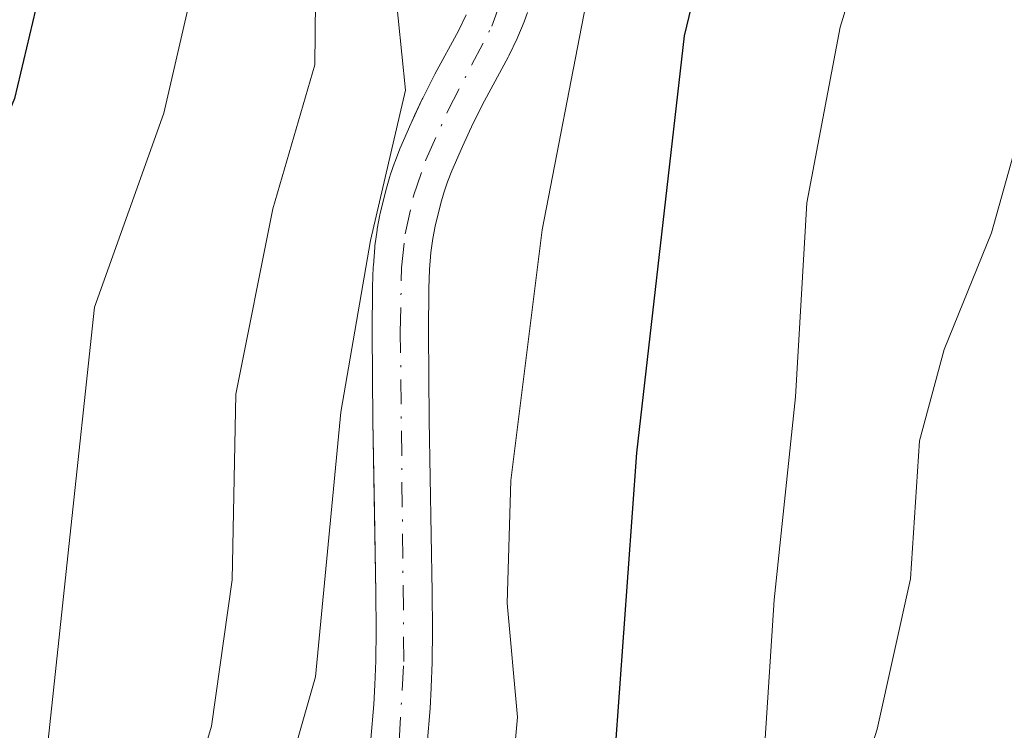
# Model space of a CAD drawing. Units: metres. Extents: x 589693 to 593120, y 4782232 to 4784592.
# Drawn here: x 592489 to 592542, y 4784057 to 4784095 of the extents above; entities that cross this region are included whole.
import ezdxf

# ---------------------------------------------------------------- set-up
doc = ezdxf.new("R2010")
doc.units = ezdxf.units.M
doc.header["$MEASUREMENT"] = 0
doc.linetypes.add('DGN Style 4', pattern=[2.638475, 1.318413, -0.659207, 0.001648, -0.659207])
for name, color, linetype, lineweight in [('Arbolado forestal CxS', 92, 'Continuous', 0), ('Corriente artificial Cxs', 4, 'Continuous', 13), ('Corriente artificial eje', 142, 'DGN Style 4', 0), ('Curva de nivel maestra', 30, 'Continuous', 30), ('Curva de nivel normal', 30, 'Continuous', 0), ('Suelo desnudo CxS', 253, 'Continuous', 0)]:
    doc.layers.add(name, color=color, linetype=linetype, lineweight=lineweight)

# ---------------------------------------------------------------- blocks, each defined once
blk = doc.blocks.new('*U23')
at = {"layer": 'Suelo desnudo CxS', "color": 253, "linetype": 'Continuous', "lineweight": 0}
for points in [[(592516.2409, 4784095.2642, 132.7682), (592516.0878, 4784094.8338, 132.8462), (592516.0663, 4784094.7775, 132.8572), (592515.7385, 4784093.9699, 133.0299), (592515.6989, 4784093.8807, 133.0512), (592515.2511, 4784092.9552, 133.2977), (592515.2198, 4784092.8942, 133.3154), (592513.9612, 4784090.57, 133.8751), (592513.3576, 4784089.3793, 134.1373), (592512.7809, 4784088.1365, 134.3931), (592512.2221, 4784086.8527, 134.6126), (592511.9888, 4784086.2552, 134.6713), (592511.793, 4784085.6812, 134.698), (592511.6302, 4784085.1226, 134.6961), (592511.3348, 4784083.9025, 134.6295), (592511.2103, 4784083.25, 134.5608), (592511.1083, 4784082.4955, 134.4446), (592511.038, 4784081.6041, 134.4217), (592511, 4784080.5799, 134.3582), (592510.9799, 4784078.2662, 134.1622), (592511.0192, 4784073.5852, 133.6164), (592511.1759, 4784064.4401, 132.9403), (592511.1878, 4784062.4047, 132.8605), (592511.1702, 4784060.7321, 132.9147), (592511.1694, 4784060.6965, 132.9161), (592511.1243, 4784059.382, 132.9747), (592511.1226, 4784059.3456, 132.9766), (592511.0583, 4784058.2511, 133.0379), (592510.9089, 4784056.3574, 132.8346)], [(592507.9196, 4784056.6109, 134.3902), (592508.0654, 4784058.4569, 134.579), (592508.1267, 4784059.503, 134.5616), (592508.1706, 4784060.7815, 134.5552), (592508.1878, 4784062.4105, 134.5668), (592508.1761, 4784064.4057, 134.722), (592508.101, 4784068.7865, 135.1004), (592508.0194, 4784073.5468, 135.4951), (592507.9798, 4784078.2665, 135.9854), (592508.0003, 4784080.6273, 136.497), (592508.0012, 4784080.67, 136.5059), (592508.0412, 4784081.7466, 136.7144), (592508.0448, 4784081.8088, 136.7253), (592508.1208, 4784082.773, 136.9059), (592508.1297, 4784082.8562, 136.9258), (592508.2428, 4784083.6924, 137.1052), (592508.254, 4784083.7621, 137.1185), (592508.3949, 4784084.5009, 137.2392), (592508.4104, 4784084.5728, 137.2493), (592508.7226, 4784085.8622, 137.3918), (592508.7404, 4784085.9289, 137.3973), (592508.9223, 4784086.553, 137.433), (592508.9427, 4784086.6174, 137.435), (592509.165, 4784087.2689, 137.4379), (592509.1824, 4784087.3159, 137.4367), (592509.4381, 4784087.9707, 137.3456), (592509.4599, 4784088.0238, 137.3348), (592510.0373, 4784089.3503, 136.9972), (592510.052, 4784089.383, 136.9875), (592510.2376, 4784089.783, 136.8594), (592510.6472, 4784090.6657, 136.5519), (592510.67, 4784090.7125, 136.5335), (592511.2946, 4784091.9446, 135.9863), (592511.3135, 4784091.9807, 135.9685), (592512.5655, 4784094.2927, 134.4715), (592512.9771, 4784095.1434, 134.211)]]:
    blk.add_polyline3d(points, dxfattribs=at)
blk = doc.blocks.new('*U34')
at = {"layer": 'Corriente artificial Cxs', "color": 4, "linetype": 'Continuous', "lineweight": 13}
for points in [[(592516.2409, 4784095.2642, 132.7682), (592516.0878, 4784094.8338, 132.8462), (592516.0663, 4784094.7775, 132.8572), (592515.7385, 4784093.9699, 133.0299), (592515.6989, 4784093.8807, 133.0512), (592515.2511, 4784092.9552, 133.2977), (592515.2198, 4784092.8942, 133.3154), (592513.9612, 4784090.57, 133.8751), (592513.3576, 4784089.3793, 134.1373), (592512.7809, 4784088.1365, 134.3931), (592512.2221, 4784086.8527, 134.6126), (592511.9888, 4784086.2552, 134.6713), (592511.793, 4784085.6812, 134.698), (592511.6302, 4784085.1226, 134.6961), (592511.3348, 4784083.9025, 134.6295), (592511.2103, 4784083.25, 134.5608), (592511.1083, 4784082.4955, 134.4446), (592511.038, 4784081.6041, 134.4217), (592511, 4784080.5799, 134.3582), (592510.9799, 4784078.2662, 134.1622), (592511.0192, 4784073.5852, 133.6164), (592511.1759, 4784064.4401, 132.9403), (592511.1878, 4784062.4047, 132.8605), (592511.1702, 4784060.7321, 132.9147), (592511.1694, 4784060.6965, 132.9161), (592511.1243, 4784059.382, 132.9747), (592511.1226, 4784059.3456, 132.9766), (592511.0583, 4784058.2511, 133.0379), (592510.9089, 4784056.3574, 132.8346)], [(592507.9196, 4784056.6109, 134.3902), (592508.0654, 4784058.4569, 134.579), (592508.1267, 4784059.503, 134.5616), (592508.1706, 4784060.7815, 134.5552), (592508.1878, 4784062.4105, 134.5668), (592508.1761, 4784064.4057, 134.722), (592508.0194, 4784073.5468, 135.4951), (592507.9798, 4784078.2665, 135.9854), (592508.0003, 4784080.6273, 136.497), (592508.0012, 4784080.67, 136.5059), (592508.0412, 4784081.7466, 136.7144), (592508.0448, 4784081.8088, 136.7253), (592508.1208, 4784082.773, 136.9059), (592508.1297, 4784082.8562, 136.9258), (592508.2428, 4784083.6924, 137.1052), (592508.254, 4784083.7621, 137.1185), (592508.3949, 4784084.5009, 137.2392), (592508.4104, 4784084.5728, 137.2493), (592508.7226, 4784085.8622, 137.3918), (592508.7404, 4784085.9289, 137.3973), (592508.9223, 4784086.553, 137.433), (592508.9427, 4784086.6174, 137.435), (592509.165, 4784087.2689, 137.4379), (592509.1824, 4784087.3159, 137.4367), (592509.4381, 4784087.9707, 137.3456), (592509.4599, 4784088.0238, 137.3348), (592510.0373, 4784089.3503, 136.9972), (592510.052, 4784089.383, 136.9875), (592510.6472, 4784090.6657, 136.5519), (592510.67, 4784090.7125, 136.5335), (592511.2946, 4784091.9446, 135.9863), (592511.3135, 4784091.9807, 135.9685), (592512.5655, 4784094.2927, 134.4715), (592512.9771, 4784095.1434, 134.211)]]:
    blk.add_polyline3d(points, dxfattribs=at)

msp = doc.modelspace()

# ---------------------------------------------------------------- linework, layer by layer
at = {"layer": 'Arbolado forestal CxS', "color": 92, "linetype": 'Continuous', "lineweight": 0}
for points in [[(592512.9771, 4784095.1434, 134.211), (592512.5655, 4784094.2927, 134.4715), (592511.3135, 4784091.9807, 135.9685), (592511.2946, 4784091.9446, 135.9863), (592510.67, 4784090.7125, 136.5335), (592510.6472, 4784090.6657, 136.5519), (592510.2376, 4784089.783, 136.8594), (592510.052, 4784089.383, 136.9875), (592510.0373, 4784089.3503, 136.9972), (592509.4599, 4784088.0238, 137.3348), (592509.4381, 4784087.9707, 137.3456), (592509.1824, 4784087.3159, 137.4367), (592509.165, 4784087.2689, 137.4379), (592508.9427, 4784086.6174, 137.435), (592508.9223, 4784086.553, 137.433), (592508.7404, 4784085.9289, 137.3973), (592508.7226, 4784085.8622, 137.3918), (592508.4104, 4784084.5728, 137.2493), (592508.3949, 4784084.5009, 137.2392), (592508.254, 4784083.7621, 137.1185), (592508.2428, 4784083.6924, 137.1052), (592508.1297, 4784082.8562, 136.9258), (592508.1208, 4784082.773, 136.9059), (592508.0448, 4784081.8088, 136.7253), (592508.0412, 4784081.7466, 136.7144), (592508.0012, 4784080.67, 136.5059), (592508.0003, 4784080.6273, 136.497), (592507.9798, 4784078.2665, 135.9854), (592508.0194, 4784073.5468, 135.4951), (592508.101, 4784068.7865, 135.1004), (592508.1761, 4784064.4057, 134.722), (592508.1878, 4784062.4105, 134.5668), (592508.1706, 4784060.7815, 134.5552), (592508.1267, 4784059.503, 134.5616), (592508.0654, 4784058.4569, 134.579), (592507.9196, 4784056.6109, 134.3902)], [(592512.9771, 4784095.1434, 134.211), (592512.5655, 4784094.2927, 134.4715), (592511.3135, 4784091.9807, 135.9685), (592511.2946, 4784091.9446, 135.9863), (592510.67, 4784090.7125, 136.5335), (592510.6472, 4784090.6657, 136.5519), (592510.2376, 4784089.783, 136.8594), (592510.052, 4784089.383, 136.9875), (592510.0373, 4784089.3503, 136.9972), (592509.4599, 4784088.0238, 137.3348), (592509.4381, 4784087.9707, 137.3456), (592509.1824, 4784087.3159, 137.4367), (592509.165, 4784087.2689, 137.4379), (592508.9427, 4784086.6174, 137.435), (592508.9223, 4784086.553, 137.433), (592508.7404, 4784085.9289, 137.3973), (592508.7226, 4784085.8622, 137.3918), (592508.4104, 4784084.5728, 137.2493), (592508.3949, 4784084.5009, 137.2392), (592508.254, 4784083.7621, 137.1185), (592508.2428, 4784083.6924, 137.1052), (592508.1297, 4784082.8562, 136.9258), (592508.1208, 4784082.773, 136.9059), (592508.0448, 4784081.8088, 136.7253), (592508.0412, 4784081.7466, 136.7144), (592508.0012, 4784080.67, 136.5059), (592508.0003, 4784080.6273, 136.497), (592507.9798, 4784078.2665, 135.9854), (592508.0194, 4784073.5468, 135.4951), (592508.101, 4784068.7865, 135.1004), (592508.1761, 4784064.4057, 134.722), (592508.1878, 4784062.4105, 134.5668), (592508.1706, 4784060.7815, 134.5552), (592508.1267, 4784059.503, 134.5616), (592508.0654, 4784058.4569, 134.579), (592507.9196, 4784056.6109, 134.3902)], [(592510.9089, 4784056.3574, 132.8346), (592511.0583, 4784058.2511, 133.0379), (592511.1226, 4784059.3456, 132.9766), (592511.1243, 4784059.382, 132.9747), (592511.1694, 4784060.6965, 132.9161), (592511.1702, 4784060.7321, 132.9147), (592511.1878, 4784062.4047, 132.8605), (592511.1759, 4784064.4401, 132.9403), (592511.0192, 4784073.5852, 133.6164), (592510.9799, 4784078.2662, 134.1622), (592511, 4784080.5799, 134.3582), (592511.038, 4784081.6041, 134.4217), (592511.1083, 4784082.4955, 134.4446), (592511.2103, 4784083.25, 134.5608), (592511.3348, 4784083.9025, 134.6295), (592511.6302, 4784085.1226, 134.6961), (592511.793, 4784085.6812, 134.698), (592511.9888, 4784086.2552, 134.6713), (592512.2221, 4784086.8527, 134.6126), (592512.7809, 4784088.1365, 134.3931), (592513.3576, 4784089.3793, 134.1373), (592513.9612, 4784090.57, 133.8751), (592515.2198, 4784092.8942, 133.3154), (592515.2511, 4784092.9552, 133.2977), (592515.6989, 4784093.8807, 133.0512), (592515.7385, 4784093.9699, 133.0299), (592516.0663, 4784094.7775, 132.8572), (592516.0878, 4784094.8338, 132.8462), (592516.2409, 4784095.2642, 132.7682)], [(592510.9089, 4784056.3574, 132.8346), (592511.0583, 4784058.2511, 133.0379), (592511.1226, 4784059.3456, 132.9766), (592511.1243, 4784059.382, 132.9747), (592511.1694, 4784060.6965, 132.9161), (592511.1702, 4784060.7321, 132.9147), (592511.1878, 4784062.4047, 132.8605), (592511.1759, 4784064.4401, 132.9403), (592511.0192, 4784073.5852, 133.6164), (592510.9799, 4784078.2662, 134.1622), (592511, 4784080.5799, 134.3582), (592511.038, 4784081.6041, 134.4217), (592511.1083, 4784082.4955, 134.4446), (592511.2103, 4784083.25, 134.5608), (592511.3348, 4784083.9025, 134.6295), (592511.6302, 4784085.1226, 134.6961), (592511.793, 4784085.6812, 134.698), (592511.9888, 4784086.2552, 134.6713), (592512.2221, 4784086.8527, 134.6126), (592512.7809, 4784088.1365, 134.3931), (592513.3576, 4784089.3793, 134.1373), (592513.9612, 4784090.57, 133.8751), (592515.2198, 4784092.8942, 133.3154), (592515.2511, 4784092.9552, 133.2977), (592515.6989, 4784093.8807, 133.0512), (592515.7385, 4784093.9699, 133.0299), (592516.0663, 4784094.7775, 132.8572), (592516.0878, 4784094.8338, 132.8462), (592516.2409, 4784095.2642, 132.7682)]]:
    msp.add_polyline3d(points, dxfattribs=at)
at = {"layer": 'Corriente artificial Cxs', "color": 4, "linetype": 'Continuous', "lineweight": 13}
for points in [[(592507.9196, 4784056.6109, 134.3902), (592508.0654, 4784058.4569, 134.579), (592508.1267, 4784059.503, 134.5616), (592508.1706, 4784060.7815, 134.5552), (592508.1878, 4784062.4105, 134.5668), (592508.1761, 4784064.4057, 134.722), (592508.0194, 4784073.5468, 135.4951), (592507.9798, 4784078.2665, 135.9854), (592508.0003, 4784080.6273, 136.497), (592508.0012, 4784080.67, 136.5059), (592508.0412, 4784081.7466, 136.7144), (592508.0448, 4784081.8088, 136.7253), (592508.1208, 4784082.773, 136.9059), (592508.1297, 4784082.8562, 136.9258), (592508.2428, 4784083.6924, 137.1052), (592508.254, 4784083.7621, 137.1185), (592508.3949, 4784084.5009, 137.2392), (592508.4104, 4784084.5728, 137.2493), (592508.7226, 4784085.8622, 137.3918), (592508.7404, 4784085.9289, 137.3973), (592508.9223, 4784086.553, 137.433), (592508.9427, 4784086.6174, 137.435), (592509.165, 4784087.2689, 137.4379), (592509.1824, 4784087.3159, 137.4367), (592509.4381, 4784087.9707, 137.3456), (592509.4599, 4784088.0238, 137.3348), (592510.0373, 4784089.3503, 136.9972), (592510.052, 4784089.383, 136.9875), (592510.6472, 4784090.6657, 136.5519), (592510.67, 4784090.7125, 136.5335), (592511.2946, 4784091.9446, 135.9863), (592511.3135, 4784091.9807, 135.9685), (592512.5655, 4784094.2927, 134.4715), (592512.9771, 4784095.1434, 134.211)], [(592516.2409, 4784095.2642, 132.7682), (592516.0878, 4784094.8338, 132.8462), (592516.0663, 4784094.7775, 132.8572), (592515.7385, 4784093.9699, 133.0299), (592515.6989, 4784093.8807, 133.0512), (592515.2511, 4784092.9552, 133.2977), (592515.2198, 4784092.8942, 133.3154), (592513.9612, 4784090.57, 133.8751), (592513.3576, 4784089.3793, 134.1373), (592512.7809, 4784088.1365, 134.3931), (592512.2221, 4784086.8527, 134.6126), (592511.9888, 4784086.2552, 134.6713), (592511.793, 4784085.6812, 134.698), (592511.6302, 4784085.1226, 134.6961), (592511.3348, 4784083.9025, 134.6295), (592511.2103, 4784083.25, 134.5608), (592511.1083, 4784082.4955, 134.4446), (592511.038, 4784081.6041, 134.4217), (592511, 4784080.5799, 134.3582), (592510.9799, 4784078.2662, 134.1622), (592511.0192, 4784073.5852, 133.6164), (592511.1759, 4784064.4401, 132.9403), (592511.1878, 4784062.4047, 132.8605), (592511.1702, 4784060.7321, 132.9147), (592511.1694, 4784060.6965, 132.9161), (592511.1243, 4784059.382, 132.9747), (592511.1226, 4784059.3456, 132.9766), (592511.0583, 4784058.2511, 133.0379), (592510.9089, 4784056.3574, 132.8346)]]:
    msp.add_polyline3d(points, dxfattribs=at)
at = {"layer": 'Corriente artificial eje', "color": 142, "linetype": 'DGN Style 4', "lineweight": 0}
msp.add_polyline3d([(592509.4136, 4784056.4755, 133.6092), (592509.6703, 4784060.7479, 133.7346), (592509.4798, 4784078.2664, 135.0738), (592509.5402, 4784081.6909, 135.5653), (592509.7293, 4784083.4913, 135.8299), (592510.1805, 4784085.5092, 136.0342), (592510.8353, 4784087.4251, 135.9914), (592512.0079, 4784090.0343, 135.0958), (592514.3486, 4784094.534, 133.6415), (592514.9553, 4784096.2053, 133.2884), (592515.0401, 4784097.0389, 133.215), (592514.6227, 4784097.9591, 133.275), (592511.0265, 4784101.0982, 134.3843), (592510.1593, 4784102.5441, 134.4874), (592509.6676, 4784103.7385, 134.7745), (592509.4032, 4784105.0327, 134.8892), (592509.4191, 4784106.7932, 134.7914), (592509.6476, 4784107.8739, 134.848), (592510.7723, 4784110.2431, 135.6439), (592511.9845, 4784111.8947, 135.9545), (592516.0045, 4784115.6991, 135.3345), (592521.0711, 4784119.7691, 133.6901), (592522.6181, 4784121.7131, 133.2084)], dxfattribs=at)
at = {"layer": 'Curva de nivel maestra', "color": 30, "linetype": 'Continuous', "lineweight": 30, "flags": 128}
for points, elevation in [([(592541.81, 4784182.4201), (592538.27, 4784180.9401), (592535.95, 4784178.5301), (592534.55, 4784175.0801), (592533.14, 4784167.8401), (592529.51, 4784159.5701), (592526.53, 4784155.0201), (592514.06, 4784141.6801), (592503.01, 4784129.3001), (592497.63, 4784124.4801), (592490.21, 4784119.8201), (592488.76, 4784118.6501), (592487.94, 4784116.3401), (592488.94, 4784110.9201), (592490.28, 4784106.2801), (592490.87, 4784098.8001), (592488.96, 4784090.6901), (592485.95, 4784083.3801), (592484.6, 4784075.8501), (592483.81, 4784062.6201), (592481.47, 4784044.5201)], 150), ([(592544.21, 4784138.9401), (592537.62, 4784127.6101), (592533.22, 4784117.1801), (592527.99, 4784108.2101), (592524.58, 4784094.0301), (592522.04, 4784071.8401), (592520.66, 4784052.7001)], 125)]:
    msp.add_lwpolyline(points, dxfattribs=dict(at, elevation=elevation))
at = {"layer": 'Curva de nivel normal', "color": 30, "linetype": 'Continuous', "lineweight": 0, "flags": 128}
for points, elevation in [([(592541.86, 4784175.38), (592539.66, 4784173.25), (592537.41, 4784167.98), (592536.88, 4784165.09), (592537.23, 4784162.91), (592535.76, 4784159.76), (592530.45, 4784151.77), (592527.58, 4784145.64), (592524.13, 4784142.4), (592518.48, 4784137.34), (592514.84, 4784132.76), (592511.72, 4784127.72), (592508.09, 4784124.82), (592503.29, 4784121.28), (592497.26, 4784117.52), (592494.93, 4784114.66), (592495.4, 4784110.18), (592497.84, 4784104.32), (592498.34, 4784096.15), (592496.9, 4784089.92), (592493.22, 4784079.6), (592491.84, 4784066.86), (592490.36, 4784052.9)], 145), ([(592543.7009, 4784167.3846), (592541.096, 4784164.3886), (592540.461, 4784160.7902), (592537.0743, 4784156.4511), (592534.23, 4784152.75), (592531.3656, 4784148.3454), (592529.3485, 4784144.5977), (592526.8084, 4784140.3644), (592524.13, 4784136.19), (592521.37, 4784132.71), (592517.33, 4784128.75), (592513.4, 4784123.49), (592508.93, 4784118.5), (592502.76, 4784111.27), (592502.06, 4784108.76), (592502.77, 4784103.96), (592504.98, 4784097.6), (592504.93, 4784092.48), (592502.7, 4784084.82), (592500.73, 4784074.97), (592500.53, 4784065.09), (592499.43, 4784057.3), (592495.11, 4784042.82)], 140), ([(592501.87, 4784049.08), (592504.96, 4784059.93), (592506.32, 4784074), (592507.89, 4784083.14), (592509.75, 4784091.13), (592508.98, 4784098.82), (592506.81, 4784104.52), (592506.51, 4784106.9), (592507.18, 4784108.32), (592512.99, 4784116.18), (592520.74, 4784127.11), (592523.1328, 4784129.7362), (592526.0676, 4784134.7552), (592532.4176, 4784146.926), (592536.1218, 4784153.1702), (592540.2493, 4784158.7794), (592543.8476, 4784162.6952)], 135), ([(592542.23, 4784146.47), (592533.84, 4784132.64), (592530.18, 4784123.62), (592527.2, 4784117.99), (592522.63, 4784113.31), (592521, 4784109.77), (592520.86, 4784105.36), (592519.35, 4784095.7), (592517.03, 4784083.71), (592515.36, 4784070.38), (592515.16, 4784063.84), (592515.71, 4784057.78), (592515.29, 4784053.13)], 130), ([(592541.84, 4784120.64), (592539.81, 4784115.13), (592536.58, 4784107.56), (592534.92, 4784101.15), (592532.88, 4784094.48), (592531.1, 4784085.15), (592530.49, 4784074.82), (592529.37, 4784064.02), (592528.89, 4784056.65)], 120), ([(592543.92, 4784094.24), (592540.92, 4784083.54), (592538.4, 4784077.34), (592537.1, 4784072.48), (592536.62, 4784065.15), (592534.85, 4784057.15), (592532.43, 4784049.48), (592529.79, 4784042.68), (592528.2152, 4784036.9469), (592527.62, 4784034.78), (592525.2, 4784028.44), (592523.87, 4784022.67), (592523.56, 4784016.03), (592523.6, 4784012.02), (592525.5, 4784006.32), (592528.42, 4783997), (592533.84, 4783988.02), (592539.45, 4783982.19), (592542.55, 4783979.9)], 115)]:
    msp.add_lwpolyline(points, dxfattribs=dict(at, elevation=elevation))
at = {"layer": 'Suelo desnudo CxS', "color": 253, "linetype": 'Continuous', "lineweight": 0}
for points in [[(592512.9771, 4784095.1434, 134.211), (592512.5655, 4784094.2927, 134.4715), (592511.3135, 4784091.9807, 135.9685), (592511.2946, 4784091.9446, 135.9863), (592510.67, 4784090.7125, 136.5335), (592510.6472, 4784090.6657, 136.5519), (592510.2376, 4784089.783, 136.8594), (592510.052, 4784089.383, 136.9875), (592510.0373, 4784089.3503, 136.9972), (592509.4599, 4784088.0238, 137.3348), (592509.4381, 4784087.9707, 137.3456), (592509.1824, 4784087.3159, 137.4367), (592509.165, 4784087.2689, 137.4379), (592508.9427, 4784086.6174, 137.435), (592508.9223, 4784086.553, 137.433), (592508.7404, 4784085.9289, 137.3973), (592508.7226, 4784085.8622, 137.3918), (592508.4104, 4784084.5728, 137.2493), (592508.3949, 4784084.5009, 137.2392), (592508.254, 4784083.7621, 137.1185), (592508.2428, 4784083.6924, 137.1052), (592508.1297, 4784082.8562, 136.9258), (592508.1208, 4784082.773, 136.9059), (592508.0448, 4784081.8088, 136.7253), (592508.0412, 4784081.7466, 136.7144), (592508.0012, 4784080.67, 136.5059), (592508.0003, 4784080.6273, 136.497), (592507.9798, 4784078.2665, 135.9854), (592508.0194, 4784073.5468, 135.4951), (592508.101, 4784068.7865, 135.1004), (592508.1761, 4784064.4057, 134.722), (592508.1878, 4784062.4105, 134.5668), (592508.1706, 4784060.7815, 134.5552), (592508.1267, 4784059.503, 134.5616), (592508.0654, 4784058.4569, 134.579), (592507.9196, 4784056.6109, 134.3902)], [(592510.9089, 4784056.3574, 132.8346), (592511.0583, 4784058.2511, 133.0379), (592511.1226, 4784059.3456, 132.9766), (592511.1243, 4784059.382, 132.9747), (592511.1694, 4784060.6965, 132.9161), (592511.1702, 4784060.7321, 132.9147), (592511.1878, 4784062.4047, 132.8605), (592511.1759, 4784064.4401, 132.9403), (592511.0192, 4784073.5852, 133.6164), (592510.9799, 4784078.2662, 134.1622), (592511, 4784080.5799, 134.3582), (592511.038, 4784081.6041, 134.4217), (592511.1083, 4784082.4955, 134.4446), (592511.2103, 4784083.25, 134.5608), (592511.3348, 4784083.9025, 134.6295), (592511.6302, 4784085.1226, 134.6961), (592511.793, 4784085.6812, 134.698), (592511.9888, 4784086.2552, 134.6713), (592512.2221, 4784086.8527, 134.6126), (592512.7809, 4784088.1365, 134.3931), (592513.3576, 4784089.3793, 134.1373), (592513.9612, 4784090.57, 133.8751), (592515.2198, 4784092.8942, 133.3154), (592515.2511, 4784092.9552, 133.2977), (592515.6989, 4784093.8807, 133.0512), (592515.7385, 4784093.9699, 133.0299), (592516.0663, 4784094.7775, 132.8572), (592516.0878, 4784094.8338, 132.8462), (592516.2409, 4784095.2642, 132.7682)]]:
    msp.add_polyline3d(points, dxfattribs=at)

# ---------------------------------------------------------------- block references
at = {"layer": 'Corriente artificial Cxs', "color": 4, "linetype": 'Continuous', "lineweight": 13}
msp.add_blockref('*U34', (0, 0), dxfattribs=at)
at = {"layer": 'Suelo desnudo CxS', "color": 253, "linetype": 'Continuous', "lineweight": 0}
msp.add_blockref('*U23', (0, 0), dxfattribs=at)

doc.saveas('drawing.dxf')
